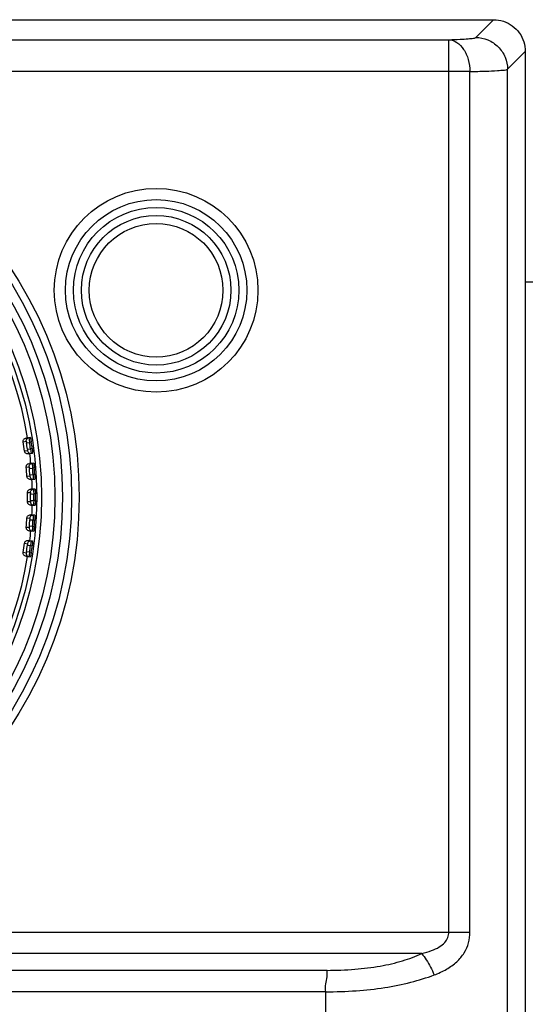
# Model space of a CAD drawing. Units: millimetres. Extents: x 0 to 2623, y -1528 to 269.
# Drawn here: x 2047 to 2079, y -841 to -779 of the extents above; entities that cross this region are included whole.
import ezdxf

# ---------------------------------------------------------------- set-up
doc = ezdxf.new("R2010")
doc.units = ezdxf.units.MM
doc.layers.add('001', color=7, linetype='Continuous')
doc.styles.get("Standard").update_dxf_attribs({"font": 'txt.shx', "bigfont": 'extfont2.shx'})
doc.dimstyles.new('0.5', dxfattribs={"dimtxt": 10, "dimasz": 7.5, "dimexe": 0, "dimexo": 3, "dimgap": 3.25, "dimtad": 1, "dimdsep": 46, "dimtxsty": 'Standard', "dimblk": 'OPEN30', "dimcen": 10, "dimadec": 0, "dimazin": 0, "dimtfac": 1, "dimtmove": 0, "dimatfit": 3, "dimldrblk": 'OPEN30', "dimfxl": 1, "dimlwe": 0, "dimarcsym": 0})

# ---------------------------------------------------------------- blocks, each defined once
blk = doc.blocks.new('_Open30')
at = {"layer": '001', "color": 0, "linetype": 'Continuous', "lineweight": -2}
for p, q in [((-1, 0.2679), (0, 0)), ((0, 0), (-1, -0.2679)), ((0, 0), (-1, 0))]:
    blk.add_line(p, q, dxfattribs=at)
blk = doc.blocks.new('*D11')
at = {"color": 0, "linetype": 'Continuous', "lineweight": 0}
for p, q in [((2079.573, -779.162), (2132.108, -779.162)), ((2079.573, -867.162), (2132.108, -867.162))]:
    blk.add_line(p, q, dxfattribs=at)
at = {"color": 0, "linetype": 'Continuous', "lineweight": -2}
blk.add_line((2132.108, -859.662), (2132.108, -786.662), dxfattribs=at)
at = {"layer": 'Defpoints', "color": 0, "linetype": 'Continuous'}
for p in [(2076.573, -779.162), (2132.108, -779.162), (2076.573, -867.162)]:
    blk.add_point(p, dxfattribs=at)
at = {"color": 0, "linetype": 'Continuous', "lineweight": -2, "xscale": 7.5, "yscale": 7.5, "zscale": 7.5}
for p, rotation in [((2132.108, -779.162), 90), ((2132.108, -867.162), 270)]:
    blk.add_blockref('_Open30', p, dxfattribs=dict(at, rotation=rotation))
at = {"color": 0, "linetype": 'Continuous', "insert": (2123.858, -823.162), "char_height": 10, "attachment_point": 5, "rotation": 90}
blk.add_mtext('88', dxfattribs=at)

msp = doc.modelspace()

# ---------------------------------------------------------------- linework, layer by layer
for p, q in [((1650.57, -779.162), (2076.573, -779.162)), ((2075.455, -780.28), (2076.573, -779.162)), ((1653.372, -780.422), (2073.772, -780.422)), ((2073.772, -836.489), (2073.772, -780.422)), ((2077.454, -782.278), (2078.572, -781.161)), ((2078.572, -781.161), (2078.572, -857.762)), ((2075.095, -782.421), (1652.049, -782.421)), ((2075.095, -836.489), (2075.095, -782.421)), ((2077.454, -857.762), (2077.454, -782.278)), ((2078.572, -795.662), (2078.572, -866.662)), ((2080.572, -795.662), (2078.572, -795.662)), ((2047.471, -805.411), (2047.197, -805.449)), ((2047.023, -805.678), (2047.206, -805.653)), ((2047.224, -805.75), (2047.422, -805.721)), ((2047.528, -805.706), (2047.422, -805.721)), ((2047.289, -806.242), (2047.106, -806.267)), ((2047.279, -806.143), (2047.477, -806.117)), ((2047.336, -806.44), (2047.61, -806.401)), ((2047.584, -806.102), (2047.477, -806.117)), ((2047.211, -807.267), (2047.395, -807.254)), ((2047.677, -807.031), (2047.401, -807.051)), ((2047.437, -807.848), (2047.252, -807.86)), ((2047.406, -807.353), (2047.606, -807.337)), ((2047.434, -807.748), (2047.634, -807.736)), ((2047.713, -807.33), (2047.606, -807.337)), ((2047.74, -807.729), (2047.634, -807.736)), ((2047.47, -808.048), (2047.746, -808.029)), ((2047.287, -808.865), (2047.472, -808.865)), ((2047.477, -808.964), (2047.676, -808.962)), ((2047.769, -808.662), (2047.492, -808.662)), ((2047.784, -808.962), (2047.676, -808.962)), ((2047.472, -809.46), (2047.287, -809.46)), ((2047.477, -809.361), (2047.676, -809.362)), ((2047.492, -809.662), (2047.769, -809.662)), ((2047.784, -809.362), (2047.676, -809.362)), ((2047.746, -810.296), (2047.47, -810.276)), ((2047.252, -810.464), (2047.437, -810.477)), ((2047.406, -810.972), (2047.606, -810.987)), ((2047.434, -810.576), (2047.634, -810.588)), ((2047.606, -810.987), (2047.713, -810.995)), ((2047.634, -810.588), (2047.74, -810.596)), ((2047.395, -811.07), (2047.211, -811.057)), ((2047.401, -811.274), (2047.677, -811.293)), ((2047.106, -812.057), (2047.289, -812.083)), ((2047.279, -812.181), (2047.477, -812.208)), ((2047.61, -811.923), (2047.336, -811.885)), ((2047.477, -812.208), (2047.584, -812.222)), ((2047.206, -812.672), (2047.023, -812.646)), ((2047.224, -812.574), (2047.422, -812.604)), ((2047.422, -812.604), (2047.528, -812.619)), ((2047.197, -812.875), (2047.471, -812.914)), ((1961.721, -836.489), (2075.095, -836.489)), ((2072.064, -837.834), (1961.721, -837.834)), ((2066.111, -838.89), (1961.962, -838.89)), ((2066.029, -840.235), (1961.962, -840.235)), ((2066.029, -865.833), (2066.029, -840.235))]:
    msp.add_line(p, q)
for centre, radius in [((2024.372, -809.162), 26.165), ((2024.372, -809.162), 25.689), ((2024.372, -809.162), 25.111), ((2024.372, -809.162), 24.635), ((2024.372, -809.162), 23.8), ((2024.372, -809.162), 23.5), ((2055.372, -796.162), 6.4), ((2055.372, -796.162), 5.7), ((2055.372, -796.162), 5.2), ((2055.372, -796.162), 4.7), ((2055.372, -796.162), 4.2)]:
    msp.add_circle(centre, radius)
for radius, start, end in [(23.224, 9.23364, 80.76636), (22.918, 7.25644, 8.74356), (23.106, 7.5083, 8.4917), (23.306, 7.5083, 8.4917), (23.413, 7.51055, 8.48945), (23.224, 5.23364, 6.76636), (22.918, 3.25644, 4.74356), (23.106, 3.5083, 4.4917), (23.306, 3.5083, 4.4917), (23.413, 3.51055, 4.48945), (23.224, 1.23364, 2.76636), (22.918, 359.25644, 0.74356), (23.106, 359.5083, 0.4917), (23.306, 359.5083, 0.4917), (23.413, 359.51055, 0.48945), (23.224, 357.23364, 358.76636), (22.918, 355.25644, 356.74356), (23.106, 355.5083, 356.4917), (23.306, 355.5083, 356.4917), (23.413, 355.51055, 356.48945), (23.224, 353.23364, 354.76636), (22.918, 351.25644, 352.74356), (23.106, 351.5083, 352.4917), (23.306, 351.5083, 352.4917), (23.413, 351.51055, 352.48945), (23.224, 279.23364, 350.76636)]:
    msp.add_arc((2024.372, -809.162), radius, start, end)
for points, knots in [([(2076.573, -779.162), (2076.783, -779.162), (2077.207, -779.23), (2077.774, -779.522), (2078.221, -779.973), (2078.506, -780.537), (2078.572, -780.954), (2078.572, -781.161)], [0, 0, 0, 0, 0.631382, 1.260563, 1.88494, 2.505843, 3.126953, 3.126953, 3.126953, 3.126953]), ([(2073.772, -780.422), (2074.004, -780.415), (2074.404, -780.398), (2074.925, -780.376), (2075.24, -780.329), (2075.42, -780.316), (2075.455, -780.28)], [0, 0, 0, 0, 0.69721, 1.207285, 1.541758, 1.694182, 1.694182, 1.694182, 1.694182]), ([(2073.772, -780.422), (2073.947, -780.429), (2074.323, -780.567), (2074.744, -781.033), (2075.021, -781.677), (2075.09, -782.167), (2075.095, -782.421)], [0, 0, 0, 0, 0.525692, 1.135067, 1.839258, 2.600389, 2.600389, 2.600389, 2.600389]), ([(2075.455, -780.28), (2075.715, -780.28), (2076.241, -780.385), (2076.904, -780.829), (2077.349, -781.493), (2077.454, -782.019), (2077.454, -782.278)], [0, 0, 0, 0, 0.779472, 1.559199, 2.338927, 3.118399, 3.118399, 3.118399, 3.118399]), ([(2075.094, -782.421), (2075.426, -782.413), (2075.998, -782.395), (2076.734, -782.379), (2077.172, -782.324), (2077.406, -782.319), (2077.454, -782.278)], [0, 0, 0, 0, 0.996435, 1.726085, 2.178314, 2.368344, 2.368344, 2.368344, 2.368344]), ([(2047.206, -805.653), (2047.201, -805.618), (2047.209, -805.545), (2047.267, -805.467), (2047.319, -805.44), (2047.341, -805.432)], [0, 0, 0, 0, 0.1043515, 0.2086757, 0.2786474, 0.2786474, 0.2786474, 0.2786474]), ([(2047.376, -805.424), (2047.38, -805.424), (2047.376, -805.455), (2047.384, -805.472), (2047.389, -805.494), (2047.39, -805.5)], [0, 0, 0, 0, 0.01371482, 0.05683094, 0.0773519, 0.0773519, 0.0773519, 0.0773519]), ([(2047.471, -805.411), (2047.476, -805.41), (2047.477, -805.441), (2047.49, -805.47), (2047.5, -805.539), (2047.514, -805.617), (2047.523, -805.675), (2047.528, -805.706)], [0, 0, 0, 0, 0.0150698, 0.0577638, 0.1241118, 0.2079314, 0.3007348, 0.3007348, 0.3007348, 0.3007348]), ([(2047.023, -805.678), (2047.019, -805.654), (2047.021, -805.602), (2047.054, -805.53), (2047.115, -805.473), (2047.169, -805.453), (2047.197, -805.449)], [0, 0, 0, 0, 0.0739405, 0.15191, 0.233079, 0.3180932, 0.3180932, 0.3180932, 0.3180932]), ([(2047.206, -805.653), (2047.207, -805.653), (2047.208, -805.662), (2047.212, -805.672), (2047.215, -805.696), (2047.22, -805.722), (2047.223, -805.741), (2047.224, -805.75)], [0, 0, 0, 0, 0.00467072, 0.0190387, 0.04191887, 0.07004748, 0.09936131, 0.09936131, 0.09936131, 0.09936131]), ([(2047.39, -805.5), (2047.393, -805.516), (2047.397, -805.561), (2047.41, -805.634), (2047.418, -805.691), (2047.422, -805.721)], [0, 0, 0, 0, 0.048657, 0.1339325, 0.2227841, 0.2227841, 0.2227841, 0.2227841]), ([(2047.336, -806.44), (2047.308, -806.444), (2047.251, -806.44), (2047.177, -806.402), (2047.125, -806.341), (2047.109, -806.292), (2047.106, -806.267)], [0, 0, 0, 0, 0.0850142, 0.1661832, 0.2441527, 0.3180932, 0.3180932, 0.3180932, 0.3180932]), ([(2047.279, -806.143), (2047.281, -806.152), (2047.283, -806.171), (2047.286, -806.197), (2047.289, -806.22), (2047.287, -806.232), (2047.29, -806.242), (2047.289, -806.242)], [0, 0, 0, 0, 0.02833454, 0.05630324, 0.07950139, 0.09436813, 0.09935932, 0.09935932, 0.09935932, 0.09935932]), ([(2047.289, -806.242), (2047.293, -806.276), (2047.321, -806.344), (2047.398, -806.403), (2047.456, -806.415), (2047.48, -806.416)], [0, 0, 0, 0, 0.104352, 0.2086766, 0.2786484, 0.2786484, 0.2786484, 0.2786484]), ([(2047.477, -806.117), (2047.481, -806.145), (2047.49, -806.202), (2047.498, -806.279), (2047.512, -806.35), (2047.506, -806.384), (2047.52, -806.414), (2047.515, -806.415)], [0, 0, 0, 0, 0.0856885, 0.1700299, 0.2401867, 0.2852573, 0.3000724, 0.3000724, 0.3000724, 0.3000724]), ([(2047.584, -806.102), (2047.588, -806.133), (2047.595, -806.191), (2047.602, -806.27), (2047.612, -806.339), (2047.607, -806.371), (2047.615, -806.4), (2047.61, -806.401)], [0, 0, 0, 0, 0.0925767, 0.1761894, 0.2426498, 0.2855833, 0.3007343, 0.3007343, 0.3007343, 0.3007343]), ([(2047.211, -807.267), (2047.209, -807.243), (2047.214, -807.192), (2047.251, -807.122), (2047.316, -807.069), (2047.372, -807.053), (2047.401, -807.051)], [0, 0, 0, 0, 0.0718411, 0.1492752, 0.2316841, 0.3180833, 0.3180833, 0.3180833, 0.3180833]), ([(2047.395, -807.254), (2047.392, -807.219), (2047.405, -807.147), (2047.469, -807.073), (2047.523, -807.049), (2047.546, -807.044)], [0, 0, 0, 0, 0.1043514, 0.2086757, 0.2786474, 0.2786474, 0.2786474, 0.2786474]), ([(2047.395, -807.254), (2047.397, -807.254), (2047.396, -807.264), (2047.4, -807.274), (2047.401, -807.298), (2047.404, -807.324), (2047.406, -807.343), (2047.406, -807.353)], [0, 0, 0, 0, 0.00467072, 0.0190387, 0.04191887, 0.07004748, 0.09936131, 0.09936131, 0.09936131, 0.09936131]), ([(2047.58, -807.038), (2047.585, -807.038), (2047.578, -807.069), (2047.591, -807.099), (2047.592, -807.171), (2047.6, -807.249), (2047.604, -807.308), (2047.606, -807.337)], [0, 0, 0, 0, 0.0137148, 0.0568309, 0.1259461, 0.2112217, 0.3000733, 0.3000733, 0.3000733, 0.3000733]), ([(2047.677, -807.031), (2047.682, -807.031), (2047.68, -807.061), (2047.691, -807.092), (2047.696, -807.161), (2047.705, -807.24), (2047.71, -807.299), (2047.713, -807.33)], [0, 0, 0, 0, 0.0150687, 0.0577616, 0.1241017, 0.2079058, 0.3007348, 0.3007348, 0.3007348, 0.3007348]), ([(2047.47, -808.048), (2047.442, -808.05), (2047.385, -808.043), (2047.314, -808), (2047.266, -807.935), (2047.254, -807.885), (2047.252, -807.86)], [0, 0, 0, 0, 0.0850142, 0.1661832, 0.2441527, 0.3180932, 0.3180932, 0.3180932, 0.3180932]), ([(2047.434, -807.748), (2047.435, -807.758), (2047.436, -807.777), (2047.437, -807.802), (2047.438, -807.826), (2047.436, -807.837), (2047.438, -807.847), (2047.437, -807.848)], [0, 0, 0, 0, 0.02833454, 0.05630324, 0.07950139, 0.09436813, 0.09935932, 0.09935932, 0.09935932, 0.09935932]), ([(2047.437, -807.848), (2047.438, -807.882), (2047.461, -807.952), (2047.535, -808.016), (2047.592, -808.032), (2047.615, -808.035)], [0, 0, 0, 0, 0.104352, 0.2086766, 0.2786484, 0.2786484, 0.2786484, 0.2786484]), ([(2047.634, -807.736), (2047.636, -807.765), (2047.64, -807.822), (2047.643, -807.899), (2047.652, -807.971), (2047.643, -808.004), (2047.655, -808.035), (2047.65, -808.036)], [0, 0, 0, 0, 0.0856885, 0.1700299, 0.2401867, 0.2852573, 0.3000724, 0.3000724, 0.3000724, 0.3000724]), ([(2047.74, -807.729), (2047.742, -807.759), (2047.746, -807.819), (2047.748, -807.897), (2047.752, -807.967), (2047.745, -807.999), (2047.751, -808.029), (2047.746, -808.029)], [0, 0, 0, 0, 0.0925767, 0.1761894, 0.2426498, 0.2855833, 0.3007343, 0.3007343, 0.3007343, 0.3007343]), ([(2047.287, -808.865), (2047.287, -808.84), (2047.296, -808.789), (2047.339, -808.722), (2047.407, -808.674), (2047.463, -808.662), (2047.492, -808.662)], [0, 0, 0, 0, 0.0739405, 0.15191, 0.233079, 0.3180932, 0.3180932, 0.3180932, 0.3180932]), ([(2047.472, -808.865), (2047.472, -808.83), (2047.49, -808.759), (2047.558, -808.69), (2047.614, -808.67), (2047.637, -808.665)], [0, 0, 0, 0, 0.1043514, 0.2086757, 0.2786474, 0.2786474, 0.2786474, 0.2786474]), ([(2047.472, -808.865), (2047.474, -808.865), (2047.472, -808.875), (2047.475, -808.885), (2047.475, -808.909), (2047.476, -808.935), (2047.477, -808.954), (2047.477, -808.964)], [0, 0, 0, 0, 0.00467072, 0.0190387, 0.04191887, 0.07004748, 0.09936131, 0.09936131, 0.09936131, 0.09936131]), ([(2047.672, -808.662), (2047.676, -808.662), (2047.668, -808.692), (2047.678, -808.723), (2047.674, -808.795), (2047.677, -808.874), (2047.676, -808.933), (2047.676, -808.962)], [0, 0, 0, 0, 0.0137148, 0.0568309, 0.1259461, 0.2112217, 0.3000733, 0.3000733, 0.3000733, 0.3000733]), ([(2047.769, -808.662), (2047.774, -808.662), (2047.77, -808.692), (2047.779, -808.724), (2047.779, -808.793), (2047.783, -808.872), (2047.783, -808.931), (2047.784, -808.962)], [0, 0, 0, 0, 0.0150687, 0.0577616, 0.1241017, 0.2079058, 0.3007348, 0.3007348, 0.3007348, 0.3007348]), ([(2047.492, -809.662), (2047.463, -809.662), (2047.407, -809.651), (2047.339, -809.603), (2047.296, -809.536), (2047.287, -809.484), (2047.287, -809.46)], [0, 0, 0, 0, 0.0850142, 0.1661832, 0.2441527, 0.3180932, 0.3180932, 0.3180932, 0.3180932]), ([(2047.477, -809.361), (2047.477, -809.37), (2047.476, -809.389), (2047.475, -809.415), (2047.475, -809.439), (2047.472, -809.449), (2047.474, -809.46), (2047.472, -809.46)], [0, 0, 0, 0, 0.02833454, 0.05630324, 0.07950139, 0.09436813, 0.09935932, 0.09935932, 0.09935932, 0.09935932]), ([(2047.472, -809.46), (2047.472, -809.494), (2047.49, -809.566), (2047.558, -809.635), (2047.614, -809.655), (2047.637, -809.659)], [0, 0, 0, 0, 0.104352, 0.2086766, 0.2786484, 0.2786484, 0.2786484, 0.2786484]), ([(2047.676, -809.362), (2047.676, -809.391), (2047.677, -809.448), (2047.674, -809.526), (2047.678, -809.598), (2047.667, -809.63), (2047.677, -809.662), (2047.672, -809.662)], [0, 0, 0, 0, 0.0856885, 0.1700299, 0.2401867, 0.2852573, 0.3000724, 0.3000724, 0.3000724, 0.3000724]), ([(2047.784, -809.362), (2047.783, -809.393), (2047.783, -809.452), (2047.779, -809.531), (2047.779, -809.601), (2047.77, -809.632), (2047.774, -809.662), (2047.769, -809.662)], [0, 0, 0, 0, 0.0925767, 0.1761894, 0.2426498, 0.2855833, 0.3007343, 0.3007343, 0.3007343, 0.3007343]), ([(2047.252, -810.464), (2047.254, -810.439), (2047.266, -810.389), (2047.314, -810.325), (2047.385, -810.282), (2047.442, -810.274), (2047.47, -810.276)], [0, 0, 0, 0, 0.0739405, 0.15191, 0.233079, 0.3180932, 0.3180932, 0.3180932, 0.3180932]), ([(2047.437, -810.477), (2047.438, -810.442), (2047.461, -810.373), (2047.535, -810.308), (2047.592, -810.292), (2047.615, -810.289)], [0, 0, 0, 0, 0.1043482, 0.2086702, 0.2786412, 0.2786412, 0.2786412, 0.2786412]), ([(2047.648, -810.349), (2047.65, -810.372), (2047.642, -810.423), (2047.64, -810.503), (2047.636, -810.56), (2047.634, -810.588)], [0, 0, 0, 0, 0.0701568, 0.1544981, 0.2401867, 0.2401867, 0.2401867, 0.2401867]), ([(2047.65, -810.289), (2047.655, -810.289), (2047.643, -810.321), (2047.647, -810.334), (2047.648, -810.349)], [0, 0, 0, 0, 0.01481514, 0.05988578, 0.05988578, 0.05988578, 0.05988578]), ([(2047.746, -810.296), (2047.751, -810.296), (2047.745, -810.326), (2047.752, -810.358), (2047.748, -810.427), (2047.746, -810.506), (2047.742, -810.565), (2047.74, -810.596)], [0, 0, 0, 0, 0.015151, 0.0580845, 0.1245449, 0.2081577, 0.3007343, 0.3007343, 0.3007343, 0.3007343]), ([(2047.406, -810.972), (2047.406, -810.981), (2047.404, -811.001), (2047.401, -811.027), (2047.4, -811.05), (2047.396, -811.061), (2047.397, -811.07), (2047.395, -811.07)], [0, 0, 0, 0, 0.02931382, 0.05744245, 0.08032262, 0.09469059, 0.09936131, 0.09936131, 0.09936131, 0.09936131]), ([(2047.437, -810.477), (2047.438, -810.477), (2047.436, -810.487), (2047.438, -810.498), (2047.437, -810.522), (2047.436, -810.548), (2047.435, -810.567), (2047.434, -810.576)], [0, 0, 0, 0, 0.00499123, 0.01985792, 0.04305607, 0.07102477, 0.09935932, 0.09935932, 0.09935932, 0.09935932]), ([(2047.606, -810.987), (2047.604, -811.017), (2047.6, -811.075), (2047.592, -811.154), (2047.591, -811.226), (2047.578, -811.256), (2047.585, -811.287), (2047.58, -811.286)], [0, 0, 0, 0, 0.0888516, 0.1741271, 0.2432424, 0.2863585, 0.3000733, 0.3000733, 0.3000733, 0.3000733]), ([(2047.713, -810.995), (2047.71, -811.026), (2047.705, -811.085), (2047.696, -811.163), (2047.691, -811.233), (2047.68, -811.263), (2047.682, -811.293), (2047.677, -811.293)], [0, 0, 0, 0, 0.092829, 0.1766331, 0.2429732, 0.2856661, 0.3007348, 0.3007348, 0.3007348, 0.3007348]), ([(2047.401, -811.274), (2047.372, -811.272), (2047.316, -811.256), (2047.251, -811.203), (2047.214, -811.132), (2047.209, -811.081), (2047.211, -811.057)], [0, 0, 0, 0, 0.0858758, 0.1680088, 0.2461004, 0.3180857, 0.3180857, 0.3180857, 0.3180857]), ([(2047.395, -811.07), (2047.392, -811.105), (2047.405, -811.177), (2047.469, -811.251), (2047.523, -811.275), (2047.546, -811.281)], [0, 0, 0, 0, 0.104352, 0.2086766, 0.2786484, 0.2786484, 0.2786484, 0.2786484]), ([(2047.106, -812.057), (2047.109, -812.033), (2047.125, -811.983), (2047.177, -811.922), (2047.251, -811.884), (2047.308, -811.881), (2047.336, -811.885)], [0, 0, 0, 0, 0.0739405, 0.15191, 0.233079, 0.3180932, 0.3180932, 0.3180932, 0.3180932]), ([(2047.289, -812.083), (2047.29, -812.083), (2047.287, -812.093), (2047.289, -812.104), (2047.286, -812.128), (2047.283, -812.153), (2047.281, -812.172), (2047.279, -812.181)], [0, 0, 0, 0, 0.00499123, 0.01985792, 0.04305607, 0.07102477, 0.09935932, 0.09935932, 0.09935932, 0.09935932]), ([(2047.289, -812.083), (2047.293, -812.048), (2047.321, -811.98), (2047.398, -811.921), (2047.456, -811.909), (2047.48, -811.908)], [0, 0, 0, 0, 0.1043482, 0.2086702, 0.2786412, 0.2786412, 0.2786412, 0.2786412]), ([(2047.507, -811.99), (2047.506, -812.007), (2047.497, -812.05), (2047.489, -812.123), (2047.481, -812.179), (2047.477, -812.208)], [0, 0, 0, 0, 0.0491751, 0.1335165, 0.219205, 0.219205, 0.219205, 0.219205]), ([(2047.515, -811.91), (2047.52, -811.911), (2047.506, -811.941), (2047.51, -811.96), (2047.508, -811.983), (2047.507, -811.99)], [0, 0, 0, 0, 0.01481514, 0.05988578, 0.0809292, 0.0809292, 0.0809292, 0.0809292]), ([(2047.61, -811.923), (2047.615, -811.924), (2047.607, -811.953), (2047.612, -811.986), (2047.602, -812.055), (2047.595, -812.133), (2047.588, -812.192), (2047.584, -812.222)], [0, 0, 0, 0, 0.0151511, 0.0580845, 0.1245449, 0.2081577, 0.3007343, 0.3007343, 0.3007343, 0.3007343]), ([(2047.197, -812.875), (2047.169, -812.871), (2047.115, -812.852), (2047.054, -812.795), (2047.021, -812.722), (2047.019, -812.67), (2047.023, -812.646)], [0, 0, 0, 0, 0.0850142, 0.1661832, 0.2441527, 0.3180932, 0.3180932, 0.3180932, 0.3180932]), ([(2047.206, -812.672), (2047.201, -812.706), (2047.209, -812.779), (2047.267, -812.857), (2047.319, -812.885), (2047.341, -812.892)], [0, 0, 0, 0, 0.104352, 0.2086766, 0.2786484, 0.2786484, 0.2786484, 0.2786484]), ([(2047.224, -812.574), (2047.223, -812.584), (2047.22, -812.603), (2047.215, -812.629), (2047.212, -812.652), (2047.208, -812.662), (2047.207, -812.672), (2047.206, -812.672)], [0, 0, 0, 0, 0.02931382, 0.05744245, 0.08032262, 0.09469059, 0.09936131, 0.09936131, 0.09936131, 0.09936131]), ([(2047.422, -812.604), (2047.418, -812.633), (2047.41, -812.691), (2047.396, -812.769), (2047.391, -812.84), (2047.375, -812.871), (2047.381, -812.9), (2047.376, -812.9)], [0, 0, 0, 0, 0.0888516, 0.1741271, 0.2432424, 0.2863585, 0.2999812, 0.2999812, 0.2999812, 0.2999812]), ([(2047.528, -812.619), (2047.523, -812.649), (2047.514, -812.708), (2047.5, -812.786), (2047.49, -812.854), (2047.477, -812.884), (2047.476, -812.914), (2047.471, -812.914)], [0, 0, 0, 0, 0.092829, 0.1766331, 0.2429732, 0.2856661, 0.3007348, 0.3007348, 0.3007348, 0.3007348]), ([(2072.064, -837.834), (2072.273, -837.786), (2072.653, -837.679), (2073.149, -837.454), (2073.508, -837.172), (2073.723, -836.844), (2073.772, -836.603), (2073.772, -836.489)], [0, 0, 0, 0, 0.643628, 1.180561, 1.623768, 1.99385, 2.337302, 2.337302, 2.337302, 2.337302]), ([(2072.842, -839.18), (2073.111, -839.079), (2073.617, -838.852), (2074.27, -838.389), (2074.749, -837.819), (2075.033, -837.172), (2075.094, -836.716), (2075.095, -836.489)], [0, 0, 0, 0, 0.863853, 1.652996, 2.383157, 3.066622, 3.746149, 3.746149, 3.746149, 3.746149]), ([(2066.111, -838.89), (2066.696, -838.888), (2067.817, -838.847), (2069.41, -838.653), (2070.82, -838.33), (2071.677, -838.014), (2072.064, -837.834)], [0, 0, 0, 0, 1.755525, 3.361476, 4.806527, 6.08805, 6.08805, 6.08805, 6.08805]), ([(2072.064, -837.834), (2072.168, -837.957), (2072.368, -838.232), (2072.627, -838.683), (2072.775, -839.011), (2072.842, -839.18)], [0, 0, 0, 0, 0.48324, 1.014347, 1.559558, 1.559558, 1.559558, 1.559558]), ([(2066.028, -840.235), (2066.024, -840.072), (2065.992, -839.752), (2066.149, -839.316), (2066.113, -839.025), (2066.111, -838.89)], [0, 0, 0, 0, 0.489185, 0.950559, 1.353991, 1.353991, 1.353991, 1.353991]), ([(2066.028, -840.236), (2066.667, -840.235), (2067.908, -840.197), (2069.697, -840.002), (2071.337, -839.674), (2072.362, -839.359), (2072.841, -839.18)], [0, 0, 0, 0, 1.919258, 3.719357, 5.394529, 6.929087, 6.929087, 6.929087, 6.929087])]:
    msp.add_open_spline(points, degree=3, knots=knots)

# ---------------------------------------------------------------- dimensions: what is measured, and where the dimension line sits
at = {"linetype": 'Continuous', "ltscale": 5}
dim = msp.add_linear_dim(base=(2132.108, -779.162), p1=(2076.573, -867.162), p2=(2076.573, -779.162), angle=90, text='88', dimstyle='0.5', dxfattribs=at)
dim.commit()
dim.dimension.update_dxf_attribs({"geometry": '*D11', "text_midpoint": (2123.858, -823.162)})

doc.saveas('drawing.dxf')
